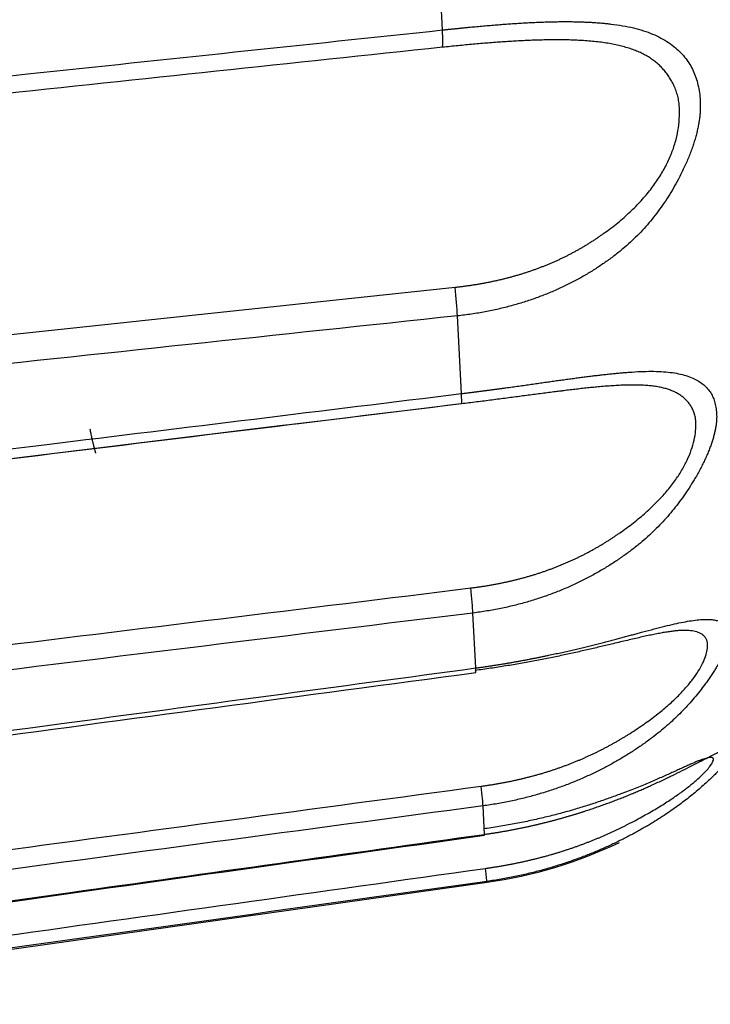
# Model space of a CAD drawing. Units: millimetres. Extents: x 0 to 12075, y 8925 to 17464.
# Drawn here: x 916 to 921, y 12321 to 12327 of the extents above; entities that cross this region are included whole.
import ezdxf

# ---------------------------------------------------------------- set-up
doc = ezdxf.new("R2010")
doc.units = ezdxf.units.MM
doc.header["$LTSCALE"] = 50
doc.layers.add('Dimension', color=3, linetype='Continuous')
doc.styles.get("Standard").update_dxf_attribs({"font": 'ARIsoP1.shx'})
doc.dimstyles.new('0DP', dxfattribs={"dimscale": 20, "dimtxt": 2.5, "dimasz": 1.5, "dimexe": 1.5, "dimexo": 1, "dimgap": 1, "dimtad": 1, "dimdec": 0, "dimzin": 0, "dimdsep": 46, "dimtxsty": 'Standard', "dimcen": 0, "dimclrd": 256, "dimclre": 256, "dimclrt": 256, "dimadec": 0, "dimazin": 0, "dimtfac": 1, "dimtdec": 4, "dimtofl": 0, "dimtmove": 0, "dimatfit": 3, "dimfxl": 1, "dimtolj": 1, "dimtzin": 0, "dimlwd": -1, "dimlwe": -1, "dimarcsym": 0})

# ---------------------------------------------------------------- blocks, each defined once
blk = doc.blocks.new('*D892')
at = {"layer": 'Defpoints', "color": 0}
for p in [(1070.6841, 13118.5531), (660.6603, 12332.632), (1070.6841, 12300.136)]:
    blk.add_point(p, dxfattribs=at)
at = {"layer": 'Dimension'}
for p, q in [((660.6603, 12352.632), (660.6603, 13148.5531)), ((1070.6841, 12320.136), (1070.6841, 13148.5531)), ((690.6603, 13118.5531), (1040.6841, 13118.5531))]:
    blk.add_line(p, q, dxfattribs=at)
for points in [[(690.6603, 13123.5531), (690.6603, 13113.5531), (660.6603, 13118.5531)], [(1040.6841, 13113.5531), (1040.6841, 13123.5531), (1070.6841, 13118.5531)]]:
    blk.add_solid(points, dxfattribs=at)
at = {"layer": 'Dimension', "lineweight": 18, "insert": (865.6722, 13163.3968), "char_height": 45, "attachment_point": 5}
blk.add_mtext('\\A1;410 (30-80kW) ', dxfattribs=at)

msp = doc.modelspace()

# ---------------------------------------------------------------- linework, layer by layer
for p, q in [((918.7379, 12327.1382), (918.7051, 12327.7648)), ((918.8633, 12324.7452), (918.8365, 12325.2568)), ((918.9579, 12322.9397), (918.939, 12323.3015)), ((919.0153, 12321.8449), (919.0055, 12322.0322)), ((919.0157, 12321.8392), (919.0153, 12321.8449)), ((912.7728, 12320.6502), (919.0318, 12321.5299)), ((919.0315, 12321.5354), (919.0318, 12321.5299))]:
    msp.add_line(p, q)
msp.add_arc((918.6143, 12324.5007), 3, 278, 295.45296)
for centre, major_axis, ratio, start_param, end_param in [((918.7093, 12327.268), (0.0263, -0.2486), 0.069727, 0.187974, 1.014416), ((918.8058, 12325.426), (-0.0265, 0.2486), 0.069187, 3.956055, 4.782497), ((918.8321, 12324.9252), (0.0304, -0.2482), 0.053648, 0.166478, 0.752608), ((918.9061, 12323.5118), (-0.0305, 0.2481), 0.052944, 3.694267, 4.52071), ((918.9247, 12323.1577), (0.0332, -0.2478), 0.033913, 5.948042, 6.774484), ((918.9712, 12322.2692), (-0.0333, 0.2478), 0.033093, 3.432975, 4.259418), ((918.9967, 12321.7828), (-0.0347, 0.2476), 0.010987, 3.172042, 3.998485)]:
    msp.add_ellipse(centre, major_axis=major_axis, ratio=ratio, start_param=start_param, end_param=end_param)
for points, knots in [([(918.7379, 12327.1382), (918.7457, 12327.139), (918.7613, 12327.1407), (918.7845, 12327.1431), (918.8076, 12327.1455), (918.8306, 12327.1478), (918.8534, 12327.1501), (918.8761, 12327.1524), (918.8987, 12327.1546), (918.9211, 12327.1567), (918.9433, 12327.1588), (918.9654, 12327.1609), (918.9874, 12327.1629), (919.0092, 12327.1649), (919.0309, 12327.1668), (919.0524, 12327.1686), (919.0738, 12327.1704), (919.095, 12327.1721), (919.116, 12327.1738), (919.1369, 12327.1754), (919.1577, 12327.177), (919.1783, 12327.1785), (919.1988, 12327.1799), (919.219, 12327.1812), (919.2392, 12327.1825), (919.2592, 12327.1838), (919.279, 12327.1849), (919.2987, 12327.186), (919.3182, 12327.187), (919.3376, 12327.1879), (919.3568, 12327.1888), (919.3759, 12327.1896), (919.3948, 12327.1903), (919.4136, 12327.191), (919.4322, 12327.1915), (919.4506, 12327.192), (919.4689, 12327.1924), (919.487, 12327.1927), (919.505, 12327.1929), (919.5228, 12327.1931), (919.5405, 12327.1932), (919.558, 12327.1932), (919.5754, 12327.1931), (919.5926, 12327.1929), (919.6097, 12327.1926), (919.6266, 12327.1922), (919.6433, 12327.1918), (919.6599, 12327.1912), (919.6764, 12327.1906), (919.6927, 12327.1899), (919.7088, 12327.1891), (919.7248, 12327.1881), (919.7407, 12327.1871), (919.7564, 12327.186), (919.7719, 12327.1848), (919.7873, 12327.1835), (919.8026, 12327.1822), (919.8177, 12327.1807), (919.8326, 12327.1791), (919.8688, 12327.175), (919.9242, 12327.1671), (919.9956, 12327.1525), (920.0614, 12327.1343), (920.1219, 12327.1123), (920.1773, 12327.0862), (920.2276, 12327.0561), (920.2713, 12327.0231), (920.3088, 12326.988), (920.3404, 12326.9515), (920.3673, 12326.9123), (920.3898, 12326.8702), (920.4078, 12326.8253), (920.4215, 12326.7774), (920.4309, 12326.7264), (920.4352, 12326.6819), (920.4364, 12326.6454), (920.436, 12326.6177), (920.4343, 12326.5893), (920.4313, 12326.5602), (920.427, 12326.5304), (920.4215, 12326.4998), (920.4146, 12326.4686), (920.4064, 12326.4366), (920.3968, 12326.4039), (920.386, 12326.3705), (920.3737, 12326.3365), (920.3601, 12326.3017), (920.3451, 12326.2662), (920.3287, 12326.2301), (920.3108, 12326.1933), (920.2877, 12326.1488), (920.2591, 12326.0974), (920.2244, 12326.0402), (920.1879, 12325.985), (920.1494, 12325.9319), (920.109, 12325.8808), (920.0666, 12325.8319), (920.0222, 12325.7851), (919.9758, 12325.7405), (919.9342, 12325.7044), (919.8986, 12325.6755), (919.8697, 12325.6528), (919.84, 12325.6307), (919.8097, 12325.609), (919.7788, 12325.5877), (919.7472, 12325.5669), (919.7149, 12325.5467), (919.682, 12325.5269), (919.6484, 12325.5077), (919.6142, 12325.489), (919.5792, 12325.4709), (919.5437, 12325.4533), (919.5074, 12325.4363), (919.4704, 12325.4199), (919.4328, 12325.4041), (919.3945, 12325.389), (919.3556, 12325.3744), (919.3159, 12325.3606), (919.2756, 12325.3474), (919.2346, 12325.3349), (919.193, 12325.3232), (919.1507, 12325.3121), (919.1077, 12325.3018), (919.0641, 12325.2923), (919.0198, 12325.2835), (918.9749, 12325.2755), (918.9293, 12325.2684), (918.8832, 12325.262), (918.8521, 12325.2585), (918.8365, 12325.2568)], [0, 0, 0, 0, 0.004937, 0.009848, 0.014733, 0.019592, 0.024426, 0.029234, 0.034018, 0.038776, 0.043509, 0.048218, 0.052903, 0.057563, 0.062199, 0.066812, 0.071401, 0.075966, 0.080509, 0.085028, 0.089525, 0.094, 0.098452, 0.102882, 0.107291, 0.111678, 0.116043, 0.120388, 0.124712, 0.129015, 0.133298, 0.137561, 0.141804, 0.146028, 0.150232, 0.154418, 0.158584, 0.162732, 0.166862, 0.170974, 0.175069, 0.179146, 0.183206, 0.187249, 0.191276, 0.195286, 0.199281, 0.20326, 0.207223, 0.211172, 0.215106, 0.219025, 0.222931, 0.226822, 0.2307, 0.234565, 0.238417, 0.242257, 0.246085, 0.2499, 0.270222, 0.289925, 0.309086, 0.327787, 0.346118, 0.364173, 0.38205, 0.397791, 0.413073, 0.427983, 0.442616, 0.457072, 0.471457, 0.485875, 0.500434, 0.507474, 0.514537, 0.521642, 0.528807, 0.53605, 0.543388, 0.550838, 0.558416, 0.566136, 0.574013, 0.582061, 0.590292, 0.598718, 0.607349, 0.616196, 0.625269, 0.639759, 0.654004, 0.668035, 0.681883, 0.695579, 0.709159, 0.722658, 0.736111, 0.749557, 0.757204, 0.764899, 0.772647, 0.78045, 0.78831, 0.79623, 0.804212, 0.812259, 0.820373, 0.828557, 0.836812, 0.845141, 0.853546, 0.86203, 0.870593, 0.87924, 0.887971, 0.896788, 0.905693, 0.914689, 0.923777, 0.932959, 0.942236, 0.951611, 0.961084, 0.970659, 0.980335, 0.990115, 1, 1, 1, 1]), ([(912.4676, 12326.4735), (913.647, 12326.5986), (914.8265, 12326.7236), (916.9166, 12326.9452), (917.8272, 12327.0417), (918.7379, 12327.1382)], [0, 0, 0, 0, 0.564302, 0.564302, 1, 1, 1, 1]), ([(918.8211, 12325.4453), (918.8294, 12325.4462), (918.846, 12325.448), (918.8707, 12325.451), (918.8953, 12325.4542), (918.9197, 12325.4577), (918.9439, 12325.4613), (918.968, 12325.4652), (918.9919, 12325.4693), (919.0157, 12325.4736), (919.0393, 12325.4782), (919.0628, 12325.4829), (919.0861, 12325.4879), (919.1092, 12325.4931), (919.1322, 12325.4985), (919.155, 12325.5041), (919.1777, 12325.51), (919.2002, 12325.5161), (919.2225, 12325.5223), (919.2447, 12325.5289), (919.2667, 12325.5356), (919.2886, 12325.5425), (919.3103, 12325.5497), (919.3318, 12325.5571), (919.3532, 12325.5647), (919.3744, 12325.5725), (919.3955, 12325.5806), (919.4164, 12325.5889), (919.4371, 12325.5974), (919.4577, 12325.6061), (919.4782, 12325.615), (919.4985, 12325.6242), (919.5186, 12325.6335), (919.5386, 12325.6431), (919.5584, 12325.6529), (919.578, 12325.663), (919.5975, 12325.6732), (919.6169, 12325.6837), (919.6361, 12325.6944), (919.6551, 12325.7053), (919.674, 12325.7164), (919.6927, 12325.7277), (919.7113, 12325.7393), (919.7297, 12325.7511), (919.748, 12325.7631), (919.7661, 12325.7753), (919.7841, 12325.7877), (919.8271, 12325.8182), (919.892, 12325.8677), (919.9738, 12325.9393), (920.0465, 12326.0127), (920.1099, 12326.0877), (920.1642, 12326.1641), (920.2093, 12326.2416), (920.2453, 12326.3198), (920.2723, 12326.3983), (920.2903, 12326.4765), (920.2993, 12326.554), (920.2997, 12326.6105), (920.297, 12326.6474), (920.2947, 12326.6659), (920.2915, 12326.6843), (920.2875, 12326.7024), (920.2826, 12326.7202), (920.2768, 12326.7377), (920.2702, 12326.755), (920.2606, 12326.7769), (920.2473, 12326.8027), (920.2298, 12326.8315), (920.2105, 12326.8584), (920.1895, 12326.8833), (920.1666, 12326.9064), (920.142, 12326.9278), (920.1155, 12326.9474), (920.0873, 12326.9653), (920.0572, 12326.9816), (920.0253, 12326.9964), (919.9915, 12327.0096), (919.9558, 12327.0215), (919.9183, 12327.0319), (919.8789, 12327.0411), (919.8377, 12327.049), (919.7945, 12327.0556), (919.7495, 12327.0612), (919.7025, 12327.0656), (919.6571, 12327.0688), (919.6138, 12327.071), (919.5732, 12327.0724), (919.532, 12327.0732), (919.4902, 12327.0735), (919.4478, 12327.0733), (919.4048, 12327.0725), (919.3612, 12327.0713), (919.317, 12327.0697), (919.2722, 12327.0677), (919.2268, 12327.0653), (919.1807, 12327.0626), (919.134, 12327.0595), (919.0867, 12327.0561), (919.0388, 12327.0523), (918.9903, 12327.0483), (918.9411, 12327.044), (918.8913, 12327.0394), (918.8409, 12327.0346), (918.7899, 12327.0295), (918.7556, 12327.0259), (918.7384, 12327.0241)], [0, 0, 0, 0, 0.005932, 0.011833, 0.017703, 0.023543, 0.029353, 0.035133, 0.040885, 0.04661, 0.052306, 0.057976, 0.063619, 0.069237, 0.07483, 0.080399, 0.085943, 0.091465, 0.096964, 0.102441, 0.107897, 0.113332, 0.118748, 0.124144, 0.129523, 0.134883, 0.140226, 0.145553, 0.150865, 0.156161, 0.161444, 0.166713, 0.17197, 0.177214, 0.182448, 0.187671, 0.192885, 0.19809, 0.203286, 0.208476, 0.213659, 0.218836, 0.224009, 0.229177, 0.234342, 0.239505, 0.244666, 0.249825, 0.276855, 0.302488, 0.326867, 0.350157, 0.372546, 0.394248, 0.415495, 0.436536, 0.457627, 0.479021, 0.500962, 0.506624, 0.512323, 0.518067, 0.523863, 0.529719, 0.535642, 0.54164, 0.547719, 0.559213, 0.570608, 0.581928, 0.593197, 0.604441, 0.615685, 0.626953, 0.638272, 0.649667, 0.66116, 0.672776, 0.684539, 0.696469, 0.708588, 0.720917, 0.733475, 0.746279, 0.759347, 0.772694, 0.783464, 0.794256, 0.805078, 0.815937, 0.826839, 0.837792, 0.848802, 0.859876, 0.87102, 0.882241, 0.893546, 0.90494, 0.916429, 0.92802, 0.939718, 0.951528, 0.963456, 0.975507, 0.987687, 1, 1, 1, 1]), ([(918.7384, 12327.0241), (917.7463, 12326.919), (916.7543, 12326.814), (914.6642, 12326.5927), (913.5661, 12326.4765), (912.468, 12326.3602)], [0, 0, 0, 0, 0.474626, 0.474626, 1, 1, 1, 1]), ([(912.5509, 12324.7778), (913.5429, 12324.8834), (914.5349, 12324.989), (916.625, 12325.2115), (917.723, 12325.3284), (918.8211, 12325.4453)], [0, 0, 0, 0, 0.474626, 0.474626, 1, 1, 1, 1]), ([(918.8365, 12325.2568), (917.6561, 12325.1311), (916.4758, 12325.0055), (914.3857, 12324.7831), (913.476, 12324.6863), (912.5663, 12324.5896)], [0, 0, 0, 0, 0.564754, 0.564754, 1, 1, 1, 1]), ([(918.8633, 12324.7452), (918.8711, 12324.7461), (918.8866, 12324.748), (918.9099, 12324.7509), (918.933, 12324.7538), (918.9559, 12324.7568), (918.9787, 12324.7597), (919.0014, 12324.7627), (919.0239, 12324.7656), (919.0462, 12324.7686), (919.0684, 12324.7716), (919.0905, 12324.7745), (919.1124, 12324.7775), (919.1342, 12324.7805), (919.1558, 12324.7835), (919.1772, 12324.7864), (919.1985, 12324.7894), (919.2197, 12324.7923), (919.2407, 12324.7953), (919.2615, 12324.7982), (919.2822, 12324.8011), (919.3027, 12324.804), (919.3231, 12324.8069), (919.3433, 12324.8098), (919.3634, 12324.8126), (919.3833, 12324.8154), (919.4031, 12324.8182), (919.4227, 12324.821), (919.4421, 12324.8237), (919.4614, 12324.8265), (919.4805, 12324.8291), (919.4995, 12324.8318), (919.5183, 12324.8344), (919.5369, 12324.8369), (919.5554, 12324.8395), (919.5738, 12324.842), (919.592, 12324.8444), (919.61, 12324.8468), (919.6279, 12324.8492), (919.6456, 12324.8515), (919.6631, 12324.8538), (919.6805, 12324.856), (919.6978, 12324.8582), (919.7149, 12324.8603), (919.7318, 12324.8623), (919.7486, 12324.8644), (919.7652, 12324.8663), (919.7817, 12324.8682), (919.798, 12324.87), (919.8142, 12324.8718), (919.8302, 12324.8735), (919.846, 12324.8752), (919.8618, 12324.8768), (919.8773, 12324.8783), (919.8927, 12324.8798), (919.908, 12324.8812), (919.9231, 12324.8825), (919.938, 12324.8838), (919.9528, 12324.885), (919.9886, 12324.8877), (920.0434, 12324.891), (920.114, 12324.8925), (920.179, 12324.8909), (920.2386, 12324.8858), (920.293, 12324.877), (920.3424, 12324.8645), (920.3852, 12324.8485), (920.4219, 12324.8299), (920.4526, 12324.8089), (920.4788, 12324.7848), (920.5005, 12324.7576), (920.5178, 12324.727), (920.5307, 12324.6931), (920.5394, 12324.6557), (920.5432, 12324.6221), (920.544, 12324.5938), (920.5432, 12324.5721), (920.5412, 12324.5495), (920.5379, 12324.526), (920.5334, 12324.5016), (920.5275, 12324.4763), (920.5204, 12324.4502), (920.5119, 12324.4231), (920.5021, 12324.3953), (920.491, 12324.3665), (920.4785, 12324.3369), (920.4647, 12324.3065), (920.4494, 12324.2753), (920.4328, 12324.2433), (920.4147, 12324.2105), (920.3914, 12324.1706), (920.3625, 12324.1243), (920.3276, 12324.0724), (920.2908, 12324.022), (920.2521, 12323.9729), (920.2115, 12323.9254), (920.1689, 12323.8795), (920.1244, 12323.8351), (920.0779, 12323.7924), (920.0363, 12323.7573), (920.0006, 12323.7291), (919.9716, 12323.7069), (919.942, 12323.6852), (919.9117, 12323.6638), (919.8807, 12323.6427), (919.8491, 12323.6221), (919.8169, 12323.602), (919.7839, 12323.5822), (919.7503, 12323.5629), (919.7161, 12323.5441), (919.6812, 12323.5258), (919.6456, 12323.508), (919.6093, 12323.4907), (919.5724, 12323.474), (919.5348, 12323.4578), (919.4965, 12323.4422), (919.4576, 12323.4272), (919.418, 12323.4129), (919.3777, 12323.3991), (919.3368, 12323.386), (919.2952, 12323.3736), (919.2529, 12323.3619), (919.2099, 12323.3509), (919.1664, 12323.3407), (919.1221, 12323.3312), (919.0772, 12323.3225), (919.0317, 12323.3146), (918.9856, 12323.3075), (918.9546, 12323.3035), (918.939, 12323.3015)], [0, 0, 0, 0, 0.004937, 0.009848, 0.014733, 0.019592, 0.024426, 0.029234, 0.034018, 0.038776, 0.043509, 0.048218, 0.052903, 0.057563, 0.062199, 0.066812, 0.071401, 0.075966, 0.080509, 0.085028, 0.089525, 0.094, 0.098452, 0.102882, 0.107291, 0.111678, 0.116043, 0.120388, 0.124712, 0.129015, 0.133298, 0.137561, 0.141804, 0.146028, 0.150232, 0.154418, 0.158584, 0.162732, 0.166862, 0.170974, 0.175069, 0.179146, 0.183206, 0.187249, 0.191276, 0.195286, 0.199281, 0.20326, 0.207223, 0.211172, 0.215106, 0.219025, 0.222931, 0.226822, 0.2307, 0.234565, 0.238417, 0.242257, 0.246085, 0.2499, 0.270222, 0.289925, 0.309086, 0.327787, 0.346118, 0.364173, 0.38205, 0.397791, 0.413073, 0.427983, 0.442616, 0.457072, 0.471457, 0.485875, 0.500434, 0.507474, 0.514537, 0.521642, 0.528807, 0.53605, 0.543388, 0.550838, 0.558416, 0.566136, 0.574013, 0.582061, 0.590292, 0.598718, 0.607349, 0.616196, 0.625269, 0.639759, 0.654004, 0.668035, 0.681883, 0.695579, 0.709159, 0.722658, 0.736111, 0.749557, 0.757204, 0.764899, 0.772647, 0.78045, 0.78831, 0.79623, 0.804212, 0.812259, 0.820373, 0.828557, 0.836812, 0.845141, 0.853546, 0.86203, 0.870593, 0.87924, 0.887971, 0.896788, 0.905693, 0.914689, 0.923777, 0.932959, 0.942236, 0.951611, 0.961084, 0.970659, 0.980335, 0.990115, 1, 1, 1, 1]), ([(918.9248, 12323.4661), (918.9331, 12323.4672), (918.9497, 12323.4693), (918.9744, 12323.4727), (918.9989, 12323.4763), (919.0233, 12323.4801), (919.0475, 12323.4842), (919.0716, 12323.4884), (919.0955, 12323.4929), (919.1193, 12323.4975), (919.1429, 12323.5024), (919.1663, 12323.5075), (919.1896, 12323.5128), (919.2127, 12323.5184), (919.2357, 12323.5241), (919.2585, 12323.53), (919.2811, 12323.5362), (919.3036, 12323.5426), (919.3259, 12323.5491), (919.3481, 12323.5559), (919.3701, 12323.5629), (919.3919, 12323.5701), (919.4136, 12323.5775), (919.4351, 12323.5851), (919.4565, 12323.593), (919.4777, 12323.601), (919.4988, 12323.6093), (919.5197, 12323.6177), (919.5404, 12323.6263), (919.561, 12323.6352), (919.5815, 12323.6443), (919.6017, 12323.6535), (919.6219, 12323.663), (919.6418, 12323.6726), (919.6617, 12323.6825), (919.6813, 12323.6926), (919.7008, 12323.7028), (919.7202, 12323.7133), (919.7394, 12323.7239), (919.7584, 12323.7347), (919.7773, 12323.7458), (919.796, 12323.757), (919.8146, 12323.7684), (919.833, 12323.78), (919.8513, 12323.7917), (919.8695, 12323.8037), (919.8874, 12323.8158), (919.9305, 12323.8456), (919.9954, 12323.8935), (920.0775, 12323.9619), (920.1503, 12324.0309), (920.214, 12324.1004), (920.2687, 12324.1699), (920.3142, 12324.2392), (920.3508, 12324.3076), (920.3784, 12324.3747), (920.397, 12324.4399), (920.4068, 12324.5026), (920.4078, 12324.5467), (920.4056, 12324.5749), (920.4035, 12324.5889), (920.4006, 12324.6025), (920.3968, 12324.6158), (920.3922, 12324.6288), (920.3867, 12324.6413), (920.3804, 12324.6535), (920.371, 12324.6687), (920.3582, 12324.6861), (920.3412, 12324.705), (920.3225, 12324.7219), (920.3019, 12324.7369), (920.2796, 12324.7502), (920.2555, 12324.7618), (920.2296, 12324.7718), (920.2018, 12324.7802), (920.1722, 12324.7871), (920.1408, 12324.7926), (920.1074, 12324.7967), (920.0723, 12324.7996), (920.0352, 12324.8013), (919.9963, 12324.8019), (919.9555, 12324.8015), (919.9127, 12324.8), (919.8681, 12324.7976), (919.8215, 12324.7944), (919.7765, 12324.7906), (919.7336, 12324.7866), (919.6932, 12324.7824), (919.6523, 12324.778), (919.6108, 12324.7732), (919.5686, 12324.7682), (919.5371, 12324.7643), (919.5196, 12324.7621), (919.5165, 12324.7618)], [0, 0, 0, 0, 0.007061, 0.014084, 0.02107, 0.028021, 0.034936, 0.041816, 0.048662, 0.055475, 0.062255, 0.069004, 0.075721, 0.082407, 0.089064, 0.095691, 0.10229, 0.108862, 0.115407, 0.121926, 0.12842, 0.134889, 0.141335, 0.147758, 0.154159, 0.160539, 0.166899, 0.173239, 0.179561, 0.185865, 0.192152, 0.198424, 0.20468, 0.210922, 0.217151, 0.223368, 0.229573, 0.235768, 0.241953, 0.24813, 0.254299, 0.260461, 0.266617, 0.272769, 0.278916, 0.285061, 0.291203, 0.297345, 0.329516, 0.360025, 0.389041, 0.41676, 0.443408, 0.469237, 0.494526, 0.519569, 0.544672, 0.570135, 0.59625, 0.602989, 0.609772, 0.616608, 0.623506, 0.630476, 0.637526, 0.644665, 0.6519, 0.665581, 0.679144, 0.692617, 0.706029, 0.719412, 0.732794, 0.746206, 0.759678, 0.773239, 0.786919, 0.800745, 0.814744, 0.828944, 0.843369, 0.858043, 0.872988, 0.888228, 0.903782, 0.919668, 0.932486, 0.945332, 0.958212, 0.971136, 0.984112, 0.997148, 1, 1, 1, 1]), ([(912.5984, 12323.9782), (913.7768, 12324.1225), (914.9552, 12324.2667), (917.0436, 12324.5224), (917.9534, 12324.6338), (918.8633, 12324.7452)], [0, 0, 0, 0, 0.564302, 0.564302, 1, 1, 1, 1]), ([(919.5165, 12324.7618), (919.5052, 12324.7603), (919.4793, 12324.7571), (919.4385, 12324.7518), (919.3939, 12324.746), (919.3486, 12324.7401), (919.3027, 12324.7341), (919.2562, 12324.728), (919.2091, 12324.7218), (919.1613, 12324.7155), (919.1129, 12324.7092), (919.0638, 12324.7029), (919.0141, 12324.6966), (918.9638, 12324.6903), (918.9128, 12324.6839), (918.8786, 12324.6797), (918.8613, 12324.6776)], [0, 0, 0, 0, 0.053903, 0.123196, 0.192931, 0.263146, 0.333883, 0.405178, 0.477071, 0.549598, 0.622794, 0.696694, 0.771333, 0.846742, 0.922954, 1, 1, 1, 1]), ([(918.8613, 12324.6776), (917.8702, 12324.5564), (916.879, 12324.4352), (914.7908, 12324.1798), (913.6938, 12324.0456), (912.5968, 12323.9114)], [0, 0, 0, 0, 0.474663, 0.474663, 1, 1, 1, 1]), ([(912.5992, 12323.9144), (913.1954, 12323.9873), (914.1403, 12324.1029), (916.2287, 12324.3584), (917.7208, 12324.5409), (918.8642, 12324.6807)], [0, 0, 0, 0, 0.285494, 0.452479, 1, 1, 1, 1]), ([(912.66, 12322.6971), (913.6511, 12322.8188), (914.6423, 12322.9404), (916.7306, 12323.1968), (917.8277, 12323.3315), (918.9248, 12323.4661)], [0, 0, 0, 0, 0.474626, 0.474626, 1, 1, 1, 1]), ([(918.939, 12323.3015), (917.7596, 12323.1567), (916.5802, 12323.0119), (914.492, 12322.7556), (913.583, 12322.6441), (912.6741, 12322.5326)], [0, 0, 0, 0, 0.564754, 0.564754, 1, 1, 1, 1]), ([(918.9579, 12322.9397), (918.9657, 12322.9408), (918.9813, 12322.9429), (919.0045, 12322.9461), (919.0275, 12322.9495), (919.0505, 12322.9529), (919.0732, 12322.9563), (919.0959, 12322.9599), (919.1183, 12322.9634), (919.1407, 12322.9671), (919.1628, 12322.9708), (919.1848, 12322.9746), (919.2067, 12322.9784), (919.2284, 12322.9823), (919.25, 12322.9862), (919.2714, 12322.9902), (919.2926, 12322.9942), (919.3137, 12322.9982), (919.3346, 12323.0023), (919.3554, 12323.0064), (919.376, 12323.0106), (919.3965, 12323.0148), (919.4168, 12323.019), (919.437, 12323.0233), (919.4569, 12323.0275), (919.4768, 12323.0318), (919.4965, 12323.0361), (919.516, 12323.0405), (919.5353, 12323.0448), (919.5545, 12323.0492), (919.5736, 12323.0535), (919.5924, 12323.0579), (919.6111, 12323.0623), (919.6297, 12323.0667), (919.6481, 12323.0711), (919.6663, 12323.0755), (919.6844, 12323.0799), (919.7024, 12323.0843), (919.7201, 12323.0887), (919.7377, 12323.0931), (919.7552, 12323.0975), (919.7725, 12323.1018), (919.7896, 12323.1062), (919.8066, 12323.1105), (919.8234, 12323.1148), (919.8401, 12323.1191), (919.8566, 12323.1234), (919.8729, 12323.1277), (919.8891, 12323.1319), (919.9051, 12323.1362), (919.921, 12323.1404), (919.9367, 12323.1445), (919.9523, 12323.1487), (919.9677, 12323.1528), (919.983, 12323.1569), (919.9981, 12323.1609), (920.0131, 12323.1649), (920.0279, 12323.1689), (920.0426, 12323.1728), (920.078, 12323.1823), (920.1322, 12323.1968), (920.2019, 12323.2146), (920.2661, 12323.2299), (920.3248, 12323.2423), (920.3782, 12323.2516), (920.4266, 12323.2576), (920.4685, 12323.26), (920.5042, 12323.2592), (920.5341, 12323.2553), (920.5593, 12323.2481), (920.5801, 12323.2375), (920.5966, 12323.2235), (920.6087, 12323.2059), (920.6165, 12323.1846), (920.6196, 12323.1642), (920.6198, 12323.1462), (920.6187, 12323.1319), (920.6163, 12323.1165), (920.6126, 12323.1002), (920.6077, 12323.0829), (920.6015, 12323.0646), (920.594, 12323.0453), (920.5852, 12323.025), (920.575, 12323.0038), (920.5636, 12322.9816), (920.5508, 12322.9585), (920.5366, 12322.9345), (920.521, 12322.9096), (920.504, 12322.8838), (920.4856, 12322.8572), (920.4619, 12322.8246), (920.4327, 12322.7864), (920.3972, 12322.7432), (920.36, 12322.7007), (920.3209, 12322.659), (920.28, 12322.6181), (920.2371, 12322.5781), (920.1923, 12322.539), (920.1456, 12322.5009), (920.1038, 12322.4692), (920.068, 12322.4435), (920.0389, 12322.4232), (920.0092, 12322.4031), (919.9788, 12322.3834), (919.9477, 12322.3639), (919.9161, 12322.3448), (919.8837, 12322.3259), (919.8507, 12322.3074), (919.8171, 12322.2893), (919.7828, 12322.2715), (919.7478, 12322.2542), (919.7122, 12322.2372), (919.6759, 12322.2207), (919.6389, 12322.2046), (919.6013, 12322.189), (919.563, 12322.1739), (919.5241, 12322.1593), (919.4844, 12322.1453), (919.4441, 12322.1317), (919.4032, 12322.1188), (919.3616, 12322.1065), (919.3193, 12322.0948), (919.2764, 12322.0837), (919.2328, 12322.0733), (919.1886, 12322.0635), (919.1437, 12322.0545), (919.0982, 12322.0463), (919.0521, 12322.0387), (919.0211, 12322.0344), (919.0055, 12322.0322)], [0, 0, 0, 0, 0.004937, 0.009848, 0.014733, 0.019592, 0.024426, 0.029234, 0.034018, 0.038776, 0.043509, 0.048218, 0.052903, 0.057563, 0.062199, 0.066812, 0.071401, 0.075966, 0.080509, 0.085028, 0.089525, 0.094, 0.098452, 0.102882, 0.107291, 0.111678, 0.116043, 0.120388, 0.124712, 0.129015, 0.133298, 0.137561, 0.141804, 0.146028, 0.150232, 0.154418, 0.158584, 0.162732, 0.166862, 0.170974, 0.175069, 0.179146, 0.183206, 0.187249, 0.191276, 0.195286, 0.199281, 0.20326, 0.207223, 0.211172, 0.215106, 0.219025, 0.222931, 0.226822, 0.2307, 0.234565, 0.238417, 0.242257, 0.246085, 0.2499, 0.270222, 0.289925, 0.309086, 0.327787, 0.346118, 0.364173, 0.38205, 0.397791, 0.413073, 0.427983, 0.442616, 0.457072, 0.471457, 0.485875, 0.500434, 0.507474, 0.514537, 0.521642, 0.528807, 0.53605, 0.543388, 0.550838, 0.558416, 0.566136, 0.574013, 0.582061, 0.590292, 0.598718, 0.607349, 0.616196, 0.625269, 0.639759, 0.654004, 0.668035, 0.681883, 0.695579, 0.709159, 0.722658, 0.736111, 0.749557, 0.757204, 0.764899, 0.772647, 0.78045, 0.78831, 0.79623, 0.804212, 0.812259, 0.820373, 0.828557, 0.836812, 0.845141, 0.853546, 0.86203, 0.870593, 0.87924, 0.887971, 0.896788, 0.905693, 0.914689, 0.923777, 0.932959, 0.942236, 0.951611, 0.961084, 0.970659, 0.980335, 0.990115, 1, 1, 1, 1]), ([(920.3389, 12323.187), (920.3385, 12323.1871), (920.33, 12323.1872), (920.3126, 12323.1868), (920.2854, 12323.185), (920.2563, 12323.1819), (920.2254, 12323.1777), (920.1926, 12323.1724), (920.1579, 12323.166), (920.1213, 12323.1587), (920.0828, 12323.1506), (920.0425, 12323.1416), (920.0001, 12323.132), (919.9559, 12323.1217), (919.9097, 12323.1107), (919.8651, 12323.1001), (919.8225, 12323.09), (919.7824, 12323.0805), (919.7418, 12323.0709), (919.7005, 12323.0613), (919.6586, 12323.0517), (919.6161, 12323.0421), (919.5729, 12323.0326), (919.5291, 12323.0231), (919.4847, 12323.0138), (919.4396, 12323.0046), (919.3939, 12322.9955), (919.3475, 12322.9866), (919.3005, 12322.9779), (919.2528, 12322.9694), (919.2045, 12322.9611), (919.1555, 12322.9531), (919.1059, 12322.9452), (919.0556, 12322.9377), (919.0047, 12322.9303), (918.9705, 12322.9257), (918.9533, 12322.9233)], [0, 0, 0, 0, 0.001415, 0.030696, 0.060106, 0.089712, 0.119576, 0.149759, 0.180322, 0.211321, 0.242811, 0.274846, 0.307474, 0.340744, 0.374699, 0.409381, 0.437364, 0.465406, 0.493525, 0.52174, 0.550068, 0.578527, 0.607134, 0.635908, 0.664865, 0.694022, 0.723396, 0.753001, 0.782854, 0.812971, 0.843366, 0.874053, 0.905046, 0.93636, 0.968007, 1, 1, 1, 1]), ([(918.9932, 12322.1618), (919.0015, 12322.1629), (919.018, 12322.1652), (919.0427, 12322.1688), (919.0672, 12322.1727), (919.0916, 12322.1767), (919.1158, 12322.1809), (919.1399, 12322.1853), (919.1638, 12322.19), (919.1876, 12322.1947), (919.2111, 12322.1997), (919.2346, 12322.2049), (919.2579, 12322.2103), (919.281, 12322.2158), (919.3039, 12322.2216), (919.3267, 12322.2275), (919.3494, 12322.2336), (919.3718, 12322.24), (919.3942, 12322.2464), (919.4163, 12322.2531), (919.4384, 12322.26), (919.4602, 12322.267), (919.4819, 12322.2743), (919.5035, 12322.2817), (919.5248, 12322.2893), (919.5461, 12322.297), (919.5672, 12322.305), (919.5881, 12322.3131), (919.6088, 12322.3214), (919.6294, 12322.3299), (919.6499, 12322.3385), (919.6702, 12322.3473), (919.6904, 12322.3563), (919.7103, 12322.3654), (919.7302, 12322.3747), (919.7499, 12322.3842), (919.7694, 12322.3938), (919.7888, 12322.4036), (919.808, 12322.4136), (919.8271, 12322.4237), (919.846, 12322.4339), (919.8648, 12322.4443), (919.8834, 12322.4548), (919.9019, 12322.4655), (919.9203, 12322.4763), (919.9384, 12322.4873), (919.9565, 12322.4984), (919.9996, 12322.5255), (920.0649, 12322.5689), (920.1473, 12322.6296), (920.2206, 12322.6899), (920.2848, 12322.7493), (920.3401, 12322.8075), (920.3863, 12322.8639), (920.4236, 12322.918), (920.452, 12322.9693), (920.4716, 12323.0171), (920.4824, 12323.0607), (920.4842, 12323.0895), (920.4825, 12323.107), (920.4807, 12323.1155), (920.4781, 12323.1236), (920.4746, 12323.1312), (920.4703, 12323.1383), (920.4651, 12323.145), (920.4591, 12323.1512), (920.4502, 12323.1586), (920.4378, 12323.1665), (920.4215, 12323.174), (920.4033, 12323.1798), (920.3833, 12323.1839), (920.3619, 12323.1863), (920.3466, 12323.187), (920.3389, 12323.187)], [0, 0, 0, 0, 0.009644, 0.019236, 0.028779, 0.038272, 0.047717, 0.057114, 0.066465, 0.075771, 0.085031, 0.094248, 0.103423, 0.112555, 0.121647, 0.1307, 0.139713, 0.148689, 0.157628, 0.166532, 0.175402, 0.184238, 0.193042, 0.201815, 0.210558, 0.219272, 0.227958, 0.236618, 0.245253, 0.253863, 0.262451, 0.271017, 0.279562, 0.288088, 0.296596, 0.305087, 0.313562, 0.322023, 0.330472, 0.338908, 0.347334, 0.35575, 0.364159, 0.372561, 0.380957, 0.38935, 0.397739, 0.406128, 0.450068, 0.491739, 0.531371, 0.569231, 0.605628, 0.640907, 0.675447, 0.709653, 0.743939, 0.778718, 0.814387, 0.823592, 0.832856, 0.842193, 0.851615, 0.861135, 0.870764, 0.880514, 0.890397, 0.909083, 0.927607, 0.946009, 0.964329, 0.982607, 1, 1, 1, 1]), ([(912.6968, 12322.1003), (913.8745, 12322.2582), (915.0522, 12322.4161), (917.1393, 12322.6959), (918.0486, 12322.8178), (918.9579, 12322.9397)], [0, 0, 0, 0, 0.564302, 0.564302, 1, 1, 1, 1]), ([(912.697, 12322.0711), (913.2928, 12322.151), (914.2372, 12322.2775), (916.3243, 12322.5572), (917.8155, 12322.757), (918.9582, 12322.9101)], [0, 0, 0, 0, 0.285494, 0.452479, 1, 1, 1, 1]), ([(919.0153, 12321.8449), (919.0231, 12321.846), (919.0386, 12321.8482), (919.0618, 12321.8517), (919.0849, 12321.8553), (919.1078, 12321.859), (919.1305, 12321.8629), (919.1531, 12321.8668), (919.1756, 12321.8709), (919.1979, 12321.8751), (919.22, 12321.8793), (919.242, 12321.8837), (919.2638, 12321.8882), (919.2855, 12321.8928), (919.307, 12321.8975), (919.3284, 12321.9022), (919.3496, 12321.9071), (919.3706, 12321.912), (919.3915, 12321.9171), (919.4122, 12321.9222), (919.4328, 12321.9274), (919.4532, 12321.9326), (919.4735, 12321.938), (919.4936, 12321.9434), (919.5135, 12321.9489), (919.5332, 12321.9544), (919.5528, 12321.96), (919.5723, 12321.9657), (919.5916, 12321.9714), (919.6107, 12321.9772), (919.6297, 12321.9831), (919.6484, 12321.9889), (919.6671, 12321.9949), (919.6856, 12322.0009), (919.7039, 12322.0069), (919.722, 12322.013), (919.74, 12322.0191), (919.7579, 12322.0252), (919.7755, 12322.0314), (919.793, 12322.0376), (919.8104, 12322.0439), (919.8276, 12322.0502), (919.8446, 12322.0565), (919.8615, 12322.0628), (919.8782, 12322.0692), (919.8947, 12322.0755), (919.9111, 12322.0819), (919.9274, 12322.0883), (919.9435, 12322.0947), (919.9594, 12322.1012), (919.9751, 12322.1076), (919.9908, 12322.1141), (920.0062, 12322.1205), (920.0215, 12322.127), (920.0366, 12322.1335), (920.0516, 12322.1399), (920.0665, 12322.1464), (920.0811, 12322.1529), (920.0957, 12322.1593), (920.1308, 12322.1751), (920.1845, 12322.1999), (920.2534, 12322.233), (920.3167, 12322.2644), (920.3745, 12322.2937), (920.427, 12322.3206), (920.4745, 12322.345), (920.5154, 12322.3657), (920.5501, 12322.3829), (920.5791, 12322.3964), (920.6034, 12322.4067), (920.6233, 12322.4137), (920.6388, 12322.4172), (920.65, 12322.4171), (920.6569, 12322.4135), (920.6593, 12322.4076), (920.6589, 12322.401), (920.6573, 12322.3951), (920.6545, 12322.3881), (920.6504, 12322.3801), (920.645, 12322.371), (920.6384, 12322.3609), (920.6304, 12322.3498), (920.6212, 12322.3376), (920.6106, 12322.3244), (920.5988, 12322.3103), (920.5855, 12322.2952), (920.5709, 12322.2791), (920.5549, 12322.2622), (920.5375, 12322.2443), (920.5187, 12322.2256), (920.4945, 12322.2024), (920.4647, 12322.1748), (920.4287, 12322.1431), (920.3909, 12322.1114), (920.3513, 12322.0797), (920.3098, 12322.0481), (920.2665, 12322.0166), (920.2213, 12321.9852), (920.1742, 12321.9542), (920.1322, 12321.9278), (920.0962, 12321.9061), (920.0669, 12321.889), (920.037, 12321.872), (920.0065, 12321.8551), (919.9753, 12321.8384), (919.9435, 12321.8219), (919.911, 12321.8056), (919.8779, 12321.7895), (919.8441, 12321.7736), (919.8097, 12321.7579), (919.7746, 12321.7426), (919.7389, 12321.7275), (919.7025, 12321.7127), (919.6655, 12321.6983), (919.6278, 12321.6842), (919.5894, 12321.6705), (919.5504, 12321.6571), (919.5107, 12321.6442), (919.4703, 12321.6317), (919.4293, 12321.6196), (919.3877, 12321.608), (919.3454, 12321.5969), (919.3024, 12321.5864), (919.2588, 12321.5763), (919.2146, 12321.5669), (919.1697, 12321.558), (919.1242, 12321.5498), (919.0781, 12321.5421), (919.0471, 12321.5377), (919.0315, 12321.5354)], [0, 0, 0, 0, 0.004937, 0.009848, 0.014733, 0.019592, 0.024426, 0.029234, 0.034018, 0.038776, 0.043509, 0.048218, 0.052903, 0.057563, 0.062199, 0.066812, 0.071401, 0.075966, 0.080509, 0.085028, 0.089525, 0.094, 0.098452, 0.102882, 0.107291, 0.111678, 0.116043, 0.120388, 0.124712, 0.129015, 0.133298, 0.137561, 0.141804, 0.146028, 0.150232, 0.154418, 0.158584, 0.162732, 0.166862, 0.170974, 0.175069, 0.179146, 0.183206, 0.187249, 0.191276, 0.195286, 0.199281, 0.20326, 0.207223, 0.211172, 0.215106, 0.219025, 0.222931, 0.226822, 0.2307, 0.234565, 0.238417, 0.242257, 0.246085, 0.2499, 0.270222, 0.289925, 0.309086, 0.327787, 0.346118, 0.364173, 0.38205, 0.397791, 0.413073, 0.427983, 0.442616, 0.457072, 0.471457, 0.485875, 0.500434, 0.507474, 0.514537, 0.521642, 0.528807, 0.53605, 0.543388, 0.550838, 0.558416, 0.566136, 0.574013, 0.582061, 0.590292, 0.598718, 0.607349, 0.616196, 0.625269, 0.639759, 0.654004, 0.668035, 0.681883, 0.695579, 0.709159, 0.722658, 0.736111, 0.749557, 0.757204, 0.764899, 0.772647, 0.78045, 0.78831, 0.79623, 0.804212, 0.812259, 0.820373, 0.828557, 0.836812, 0.845141, 0.853546, 0.86203, 0.870593, 0.87924, 0.887971, 0.896788, 0.905693, 0.914689, 0.923777, 0.932959, 0.942236, 0.951611, 0.961084, 0.970659, 0.980335, 0.990115, 1, 1, 1, 1]), ([(920.3973, 12322.1899), (920.4051, 12322.1965), (920.4271, 12322.2157), (920.4588, 12322.2458), (920.4883, 12322.2778), (920.5089, 12322.305), (920.5209, 12322.3267), (920.5236, 12322.3383), (920.5225, 12322.3439), (920.5211, 12322.3463), (920.5188, 12322.3482), (920.5156, 12322.3495), (920.5116, 12322.3504), (920.5068, 12322.3507), (920.5011, 12322.3506), (920.4926, 12322.3496), (920.4808, 12322.3474), (920.465, 12322.3431), (920.4474, 12322.3372), (920.4281, 12322.3299), (920.4069, 12322.3213), (920.3839, 12322.3115), (920.3591, 12322.3006), (920.3324, 12322.2886), (920.3038, 12322.2756), (920.2734, 12322.2618), (920.2411, 12322.2472), (920.2068, 12322.2319), (920.1707, 12322.216), (920.1327, 12322.1995), (920.0927, 12322.1826), (920.0508, 12322.1652), (920.007, 12322.1475), (919.9612, 12322.1295), (919.9168, 12322.1126), (919.8745, 12322.097), (919.8347, 12322.0826), (919.7943, 12322.0684), (919.7533, 12322.0544), (919.7116, 12322.0407), (919.6692, 12322.0273), (919.6263, 12322.0142), (919.5826, 12322.0014), (919.5384, 12321.989), (919.4934, 12321.977), (919.4478, 12321.9654), (919.4016, 12321.9541), (919.3547, 12321.9433), (919.3071, 12321.933), (919.2589, 12321.9231), (919.21, 12321.9136), (919.1604, 12321.9047), (919.1102, 12321.8962), (919.0593, 12321.8881), (919.0251, 12321.8832), (919.0079, 12321.8808)], [0, 0, 0, 0, 0.017483, 0.051945, 0.086073, 0.120282, 0.154983, 0.190571, 0.199755, 0.208999, 0.218314, 0.227715, 0.237213, 0.246821, 0.256549, 0.26641, 0.285054, 0.303536, 0.321896, 0.340175, 0.358412, 0.376649, 0.394926, 0.413286, 0.431767, 0.450409, 0.46925, 0.488328, 0.507679, 0.527336, 0.547333, 0.567701, 0.588469, 0.609665, 0.631315, 0.648783, 0.666288, 0.683841, 0.701453, 0.719137, 0.736902, 0.75476, 0.772721, 0.790797, 0.808998, 0.827334, 0.845815, 0.86445, 0.88325, 0.902223, 0.921379, 0.940726, 0.960274, 0.980029, 1, 1, 1, 1]), ([(912.7321, 12321.3212), (913.7226, 12321.4542), (914.7132, 12321.5871), (916.8002, 12321.8673), (917.8967, 12322.0145), (918.9932, 12322.1618)], [0, 0, 0, 0, 0.474626, 0.474626, 1, 1, 1, 1]), ([(919.0215, 12321.621), (919.0298, 12321.6222), (919.0463, 12321.6246), (919.071, 12321.6283), (919.0956, 12321.6322), (919.1199, 12321.6363), (919.1442, 12321.6405), (919.1682, 12321.6448), (919.1921, 12321.6494), (919.2159, 12321.6541), (919.2395, 12321.6589), (919.2629, 12321.6639), (919.2862, 12321.669), (919.3093, 12321.6743), (919.3323, 12321.6798), (919.3551, 12321.6854), (919.3778, 12321.6911), (919.4003, 12321.697), (919.4227, 12321.7031), (919.4448, 12321.7093), (919.4669, 12321.7156), (919.4888, 12321.7221), (919.5105, 12321.7287), (919.5321, 12321.7355), (919.5535, 12321.7424), (919.5748, 12321.7495), (919.5959, 12321.7566), (919.6169, 12321.764), (919.6377, 12321.7714), (919.6583, 12321.779), (919.6788, 12321.7867), (919.6992, 12321.7945), (919.7194, 12321.8025), (919.7394, 12321.8106), (919.7593, 12321.8187), (919.7791, 12321.8271), (919.7987, 12321.8355), (919.8181, 12321.844), (919.8374, 12321.8526), (919.8566, 12321.8614), (919.8756, 12321.8702), (919.8944, 12321.8792), (919.9131, 12321.8882), (919.9317, 12321.8973), (919.9501, 12321.9065), (919.9684, 12321.9158), (919.9865, 12321.9252), (920.0299, 12321.9479), (920.0955, 12321.984), (920.1785, 12322.0333), (920.2525, 12322.081), (920.3175, 12322.1266), (920.3645, 12322.1627), (920.3895, 12322.1833), (920.3973, 12322.1899)], [0, 0, 0, 0, 0.01547, 0.030858, 0.046165, 0.061394, 0.076545, 0.09162, 0.10662, 0.121547, 0.136403, 0.151188, 0.165905, 0.180555, 0.19514, 0.209661, 0.22412, 0.238519, 0.252859, 0.267142, 0.28137, 0.295545, 0.309668, 0.323741, 0.337765, 0.351744, 0.365678, 0.37957, 0.393421, 0.407234, 0.421009, 0.43475, 0.448458, 0.462135, 0.475783, 0.489404, 0.503, 0.516573, 0.530125, 0.543658, 0.557174, 0.570676, 0.584164, 0.597642, 0.611112, 0.624574, 0.638032, 0.651488, 0.721976, 0.788821, 0.852396, 0.91313, 0.971516, 1, 1, 1, 1]), ([(919.0055, 12322.0322), (917.8268, 12321.8739), (916.6482, 12321.7156), (914.5611, 12321.4354), (913.6528, 12321.3134), (912.7444, 12321.1915)], [0, 0, 0, 0, 0.564754, 0.564754, 1, 1, 1, 1]), ([(912.756, 12320.9623), (913.3516, 12321.0457), (914.2957, 12321.178), (916.3821, 12321.4703), (917.8728, 12321.6792), (919.0152, 12321.8392)], [0, 0, 0, 0, 0.285494, 0.452479, 1, 1, 1, 1]), ([(912.7561, 12320.9677), (913.9335, 12321.1327), (915.1108, 12321.2977), (917.1972, 12321.5901), (918.1063, 12321.7175), (919.0153, 12321.8449)], [0, 0, 0, 0, 0.564302, 0.564302, 1, 1, 1, 1]), ([(912.7623, 12320.7437), (913.7526, 12320.8825), (914.7428, 12321.0213), (916.8292, 12321.3137), (917.9254, 12321.4674), (919.0215, 12321.621)], [0, 0, 0, 0, 0.474626, 0.474626, 1, 1, 1, 1]), ([(919.0315, 12321.5354), (917.8532, 12321.3702), (916.6749, 12321.2049), (914.5886, 12320.9124), (913.6805, 12320.7851), (912.7724, 12320.6578)], [0, 0, 0, 0, 0.564754, 0.564754, 1, 1, 1, 1])]:
    msp.add_open_spline(points, degree=3, knots=knots)
msp.add_rational_spline([(916.4561, 12324.3528), (916.4386, 12324.4135), (916.4187, 12324.5116)], [0.96650779862, 0.95814593887, 0.951871569687], degree=2)

# ---------------------------------------------------------------- dimensions: what is measured, and where the dimension line sits
at = {"layer": 'Dimension', "lineweight": 18}
dim = msp.add_linear_dim(base=(1070.6841, 13118.5531, -565.375), p1=(660.6603, 12332.632), p2=(1070.6841, 12300.136), text='<> (30-80kW) ', dimstyle='0DP', override={"dimtxt": 2.25, "dimlfac": 1}, dxfattribs=at)
dim.commit()
dim.dimension.update_dxf_attribs({"geometry": '*D892', "text_midpoint": (865.6722, 13118.5531, -565.375), "dimtype": 160})

doc.saveas('drawing.dxf')
